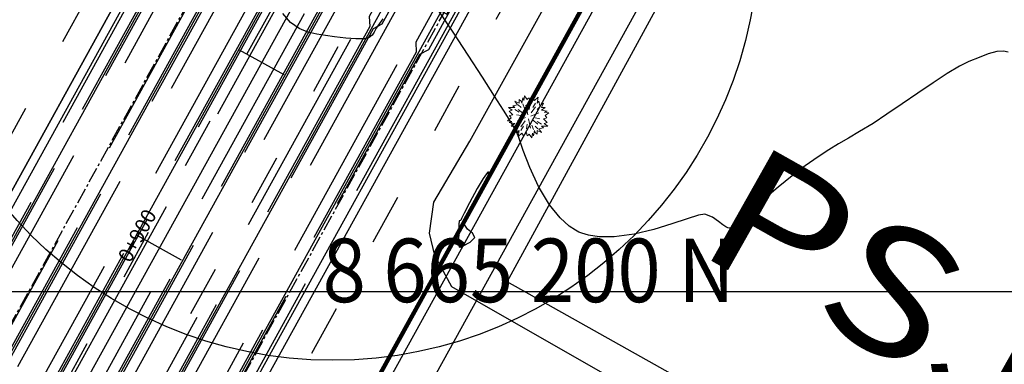
# Model space of a CAD drawing. Units: millimetres. Extents: x 268092 to 285636, y 8656655 to 8668553.
# Drawn here: x 269244 to 269290, y 8665197 to 8665213 of the extents above; entities that cross this region are included whole.
import ezdxf
from ezdxf.enums import TextEntityAlignment as Align

# ---------------------------------------------------------------- set-up
doc = ezdxf.new("R2010")
doc.units = ezdxf.units.MM
for name, pattern in [('ACAD_ISO03W100', [30, 12, -18]), ('CENTER2', [1.125, 0.75, -0.125, 0.125, -0.125]), ('DASHDOT', [25.4, 12.7, -6.35, 0, -6.35]), ('DASHED', [0.75, 0.5, -0.25])]:
    doc.linetypes.add(name, pattern=pattern)
for name, color, linetype in [('00_Árboles', 7, 'Continuous'), ('02_TIN', 7, 'Continuous'), ('04_ALI', 7, 'Continuous'), ('Borde de pista proy', 184, 'Continuous'), ('bordes', 7, 'Continuous'), ('C-ROAD-CNTR', 1, 'CENTER2'), ('C-ROAD-STAN-MAJR', 11, 'Continuous'), ('C-ROAD-STAN-MINR', 11, 'Continuous'), ('Cuadricula Coordenadas', 5, 'Continuous'), ('MANZANA', 251, 'Continuous'), ('Muros Medio Jersey', 46, 'Continuous'), ('Señalizacion', 252, 'Continuous'), ('TEXTOS CALLES JR', 2, 'Continuous'), ('TOp_Limite Propiedad', 252, 'Continuous'), ('TOP_Veredas', 252, 'Continuous')]:
    doc.layers.add(name, color=color, linetype=linetype)
doc.layers.add('PLANTAS', color=64, linetype='Continuous', lineweight=5)
doc.styles.add('Coordenadas', font='romans', dxfattribs={"width": 0.9, "height": 5})
doc.styles.add('DATOS-02', font='romand.shx')
doc.styles.add('L140_E1-2000', font='romans.shx', dxfattribs={"height": 6.4})

# ---------------------------------------------------------------- blocks, each defined once
blk = doc.blocks.new('ARBUST~5')
at = {"layer": 'PLANTAS'}
for p, q in [((-0.04871503003803923, 0.1843103827868759), (-0.03871503003804833, 0.2343103827868731)), ((-0.03871503003804833, 0.2343103827868731), (-0.008715030038047189, 0.194310382786874)), ((0.07128496996196532, 0.1843103827868759), (0.1119099699619426, 0.2211853827868779)), ((0.1012849699619665, 0.1543103827868748), (0.1119099699619426, 0.2211853827868779)), ((-0.1687150300380438, 0.1243103827868737), (-0.1187150300380324, 0.1343103827868717)), ((-0.1487150300380335, 0.1043103827868705), (-0.1687150300380438, 0.1243103827868737)), ((-0.1487150300380335, 0.1743103827868779), (-0.0987150300380506, 0.1543103827868748)), ((-0.1187150300380324, 0.1343103827868717), (-0.1487150300380335, 0.1743103827868779)), ((-0.1087150300380415, 0.1343103827868717), (-0.07871503003804037, 0.1043103827868705)), ((-0.0987150300380506, 0.1543103827868748), (-0.0987150300380506, 0.194310382786874)), ((-0.0987150300380506, 0.194310382786874), (-0.07871503003804037, 0.1743103827868779)), ((-0.07871503003804037, 0.1743103827868779), (-0.06871503003804946, 0.1543103827868748)), ((-0.06871503003804946, 0.1543103827868748), (-0.05871503003805856, 0.21431038278687)), ((-0.05871503003805856, 0.21431038278687), (-0.04871503003803923, 0.1843103827868759)), ((-0.05871503003805856, 0.1443103827868768), (-0.03871503003804833, 0.09431038278687964)), ((-0.02434003003804719, 0.1293103827868762), (-0.003715030038051736, 0.02243538278687396)), ((-0.008715030038047189, 0.194310382786874), (0.001284969961943716, 0.2043103827868791)), ((0.001284969961943716, 0.2043103827868791), (0.01128496996196304, 0.21431038278687)), ((0.01128496996196304, 0.21431038278687), (0.02128496996195395, 0.1743103827868779)), ((0.01128496996196304, 0.08431038278687453), (0.02128496996195395, 0.1343103827868717)), ((0.02128496996195395, 0.1743103827868779), (0.05440996996196645, 0.2124353827868717)), ((0.08128496996195622, 0.1143103827868757), (0.03503496996194144, 0.04743538278687964)), ((0.08128496996195622, 0.1543103827868748), (0.05128496996195508, 0.1043103827868705)), ((0.07128496996196532, 0.1843103827868759), (0.05440996996196645, 0.2124353827868717)), ((0.1012849699619665, 0.1543103827868748), (0.1212849699619483, 0.1743103827868779)), ((0.1312849699619676, 0.1143103827868757), (0.1012849699619665, 0.08431038278687453)), ((0.1212849699619483, 0.1743103827868779), (0.1312849699619676, 0.1243103827868737)), ((0.1312849699619676, 0.1243103827868737), (0.1712849699619596, 0.1543103827868748)), ((0.1712849699619596, 0.1543103827868748), (0.1512849699619494, 0.1043103827868705)), ((-0.1787150300380347, 0.07431038278686941), (-0.2187150300380551, 0.1043103827868705)), ((-0.1487150300380335, 0.1043103827868705), (-0.2180900300380415, 0.1043103827868705)), ((-0.1687150300380438, 0.02431038278687225), (-0.2099650300380347, 0.06306038278687964)), ((-0.1787150300380347, 0.07431038278686941), (-0.2093400300380495, 0.06306038278687964)), ((-0.2087150300380358, 0.01431038278687424), (-0.1687150300380438, 0.02431038278687225)), ((-0.1893400300380392, -0.0119396172131232), (-0.2087150300380358, 0.01431038278687424)), ((-0.1487150300380335, 0.08431038278687453), (-0.0987150300380506, 0.05431038278687339)), ((-0.07871503003804037, 0.01431038278687424), (-0.1287150300380517, 0.02431038278687225)), ((-0.1087150300380415, 0.08431038278687453), (-0.04246503003804492, 0.03243538278687907)), ((0.1212849699619483, 0.04431038278687538), (0.02940996996196077, 0.00743538278687339)), ((0.1912849699619414, 0.1043103827868705), (0.1512849699619494, 0.07431038278686941)), ((0.1512849699619494, 0.1043103827868705), (0.1912849699619414, 0.1043103827868705)), ((0.1512849699619494, 0.07431038278686941), (0.2112849699619517, 0.0643103827868785)), ((0.2112849699619517, 0.0643103827868785), (0.1812849699619505, 0.05431038278687339)), ((0.1812849699619505, 0.05431038278687339), (0.2312849699619619, 0.04431038278687538)), ((0.2312849699619619, 0.04431038278687538), (0.1912849699619414, 0.01431038278687424)), ((0.1912849699619414, 0.01431038278687424), (0.2100349699619528, -0.0119396172131232)), ((-0.2293400300380313, -0.04193961721312434), (-0.1893400300380392, -0.0119396172131232)), ((-0.1793400300380483, -0.05193961721312945), (-0.2293400300380313, -0.04193961721312434)), ((-0.2093400300380495, -0.06193961721312036), (-0.1793400300380483, -0.05193961721312945)), ((-0.1493400300380472, -0.07193961721312547), (-0.2093400300380495, -0.06193961721312036)), ((-0.1893400300380392, -0.1019396172131266), (-0.1493400300380472, -0.07193961721312547)), ((-0.1493400300380472, -0.1019396172131266), (-0.1893400300380392, -0.1019396172131266)), ((-0.1693400300380574, -0.1519396172131238), (-0.1493400300380472, -0.1019396172131266)), ((-0.129340030038037, -0.1119396172131246), (-0.09934003003803582, -0.08193961721313059)), ((-0.1193400300380461, -0.04193961721312434), (-0.02746503003805856, -0.005064617213129452)), ((-0.07934003003805401, -0.1119396172131246), (-0.03309003003803923, -0.04506461721312149)), ((-0.07934003003805401, -0.1519396172131238), (-0.04934003003805287, -0.1019396172131266)), ((-0.00934003003803241, -0.08193961721313059), (-0.01934003003805174, -0.1319396172131277)), ((0.0262849699619494, -0.1269396172131252), (0.005659969961953948, -0.02006461721313002)), ((0.06065996996196077, -0.1419396172131258), (0.04065996996195054, -0.0919396172131215)), ((0.1106599699619437, -0.08193961721313059), (0.04440996996194713, -0.03006461721312093)), ((0.08065996996194258, -0.0119396172131232), (0.1306599699619539, -0.02193961721312832)), ((0.1106599699619437, -0.1319396172131277), (0.08065996996194258, -0.1019396172131266)), ((0.1506599699619642, -0.08193961721313059), (0.1006599699619528, -0.05193961721312945)), ((0.1506599699619642, -0.1019396172131266), (0.2200349699619437, -0.1019396172131266)), ((0.1506599699619642, -0.1019396172131266), (0.170659969961946, -0.1219396172131226)), ((0.2106599699619665, -0.0119396172131232), (0.170659969961946, -0.02193961721312832)), ((0.170659969961946, -0.02193961721312832), (0.2119099699619653, -0.06068961721312149)), ((0.1806599699619653, -0.07193961721312547), (0.2112849699619517, -0.06068961721312149)), ((0.1806599699619653, -0.07193961721312547), (0.2206599699619574, -0.1019396172131266)), ((-0.129340030038037, -0.1219396172131226), (-0.1693400300380574, -0.1519396172131238)), ((-0.1193400300380461, -0.1719396172131269), (-0.129340030038037, -0.1219396172131226)), ((-0.09934003003803582, -0.1519396172131238), (-0.1193400300380461, -0.1719396172131269)), ((-0.09934003003803582, -0.1519396172131238), (-0.1099650300380404, -0.2188146172131269)), ((-0.06934003003803468, -0.1819396172131249), (-0.1099650300380404, -0.2188146172131269)), ((-0.06934003003803468, -0.1819396172131249), (-0.05246503003803582, -0.2100646172131277)), ((-0.01934003003805174, -0.1719396172131269), (-0.05246503003803582, -0.2100646172131277)), ((-0.00934003003803241, -0.211939617213126), (-0.01934003003805174, -0.1719396172131269)), ((0.0006599699619584953, -0.2019396172131209), (-0.00934003003803241, -0.211939617213126)), ((0.0106599699619494, -0.19193961721313), (0.0006599699619584953, -0.2019396172131209)), ((0.04065996996195054, -0.2319396172131221), (0.0106599699619494, -0.19193961721313)), ((0.05065996996194144, -0.1819396172131249), (0.04065996996195054, -0.2319396172131221)), ((0.06065996996196077, -0.211939617213126), (0.05065996996194144, -0.1819396172131249)), ((0.07065996996195167, -0.1519396172131238), (0.06065996996196077, -0.211939617213126)), ((0.08065996996194258, -0.1719396172131269), (0.07065996996195167, -0.1519396172131238)), ((0.1006599699619528, -0.19193961721313), (0.08065996996194258, -0.1719396172131269)), ((0.1506599699619642, -0.1719396172131269), (0.1006599699619528, -0.1519396172131238)), ((0.1006599699619528, -0.1519396172131238), (0.1006599699619528, -0.19193961721313)), ((0.170659969961946, -0.1219396172131226), (0.120659969961963, -0.1319396172131277)), ((0.120659969961963, -0.1319396172131277), (0.1506599699619642, -0.1719396172131269))]:
    blk.add_line(p, q, dxfattribs=at)
blk = doc.blocks.new('AeccTickLine')
at = {"color": 3}
blk.add_line((0, -2), (0, 2), dxfattribs=at)
blk = doc.blocks.new('LOTES')
at = {"layer": 'TOP_Veredas', "elevation": 20.99546194208, "flags": 128}
blk.add_lwpolyline([(269301.9801130726, 8665178.56420353), (269264.1169848586, 8665200.21954075), (269263.3031849221, 8665201.704943914), (269263.0585684155, 8665202.764031792), (269263.2682397069, 8665204.22241574), (269264.9585821254, 8665207.102685904), (269274.8557553935, 8665224.929484928), (269276.9371135915, 8665226.232726283), (269279.2816198497, 8665226.851880323), (269281.0302042936, 8665227.006260276)], dxfattribs=at)
blk = doc.blocks.new('LOTESS')
at = {"layer": 'TOp_Limite Propiedad', "elevation": 20.99713540438563, "flags": 128}
blk.add_lwpolyline([(269302.8976930138, 8665180.16282169), (269266.724109704, 8665200.461624205), (269289.3733744299, 8665241.965862952), (269293.7587342048, 8665250.090693586), (269329.7419220018, 8665226.983844005)], dxfattribs=at)
at = {"layer": 'TOP_Veredas', "linetype": 'Continuous'}
blk.add_blockref('LOTES', (-0.00288748275488615, 8.961744606494904e-05), dxfattribs=at)
blk = doc.blocks.new('VIA_VIADUCTO')
at = {"color": 4, "flags": 128}
for points in [[(24.53710028913338, -2242.609947450459, -0.03085726654271057), (20.57306781585794, -2248.849819166586), (11.04593619448133, -2262.066422309726), (-281.2260908155004, -2664.911522852257, 0.07676874075906845), (-311.2646257491433, -2723.405903872102), (-313.4232652927167, -2729.430903764442), (-315.419113870943, -2735.577966598794), (-315.4537042873562, -2735.689868852496), (-316.2467153453617, -2738.219277977943), (-317.075597472256, -2740.799424711615, -0.05398275010894094), (-347.352505111543, -2816.016711128876), (-348.5422976066475, -2818.451582081616), (-349.722806824022, -2820.825013151392), (-355.3547244170913, -2832.034978602082), (-608.8932691616725, -3291.278969905861)], [(-608.5430905264709, -3291.472295857106), (-355.000788086385, -2832.221498096362), (-349.3650196868693, -2821.003867866471), (-348.1835268088616, -2818.628459133208), (-346.9962792768492, -2816.198796363547, 0.05397316452478675), (-316.6925636897213, -2740.914910636842), (-315.8654545395984, -2738.340282831341), (-315.0717827044427, -2735.808766072616), (-315.0377909209346, -2735.69880043529), (-313.0446746599046, -2729.560152933002), (-310.8865221638116, -2723.536512443796, -0.07677408555880275), (-280.9023266054573, -2665.146420141682), (11.3668045111117, -2262.30531107448), (20.91956817428581, -2249.138522319496, 0.02432104899665713), (24.8873134230962, -2242.803210899234)]]:
    blk.add_lwpolyline(points, format="xyb", dxfattribs=at)
at = {"layer": 'bordes', "color": 4}
for points in [[(-596.286838293541, -3298.23870415115), (-336.6303433659486, -2827.913037421182, 0.05051606807815331), (-305.6336288073799, -2755.306624965742), (-302.8929025557591, -2747.64079037495), (-300.3050463275285, -2739.896955834702), (-300.2737059423234, -2739.800135847181), (-299.217470412259, -2736.647152373567), (-298.104325286462, -2733.499141944572, -0.07526997581815636), (-272.3941467841505, -2679.489472171292), (-270.6526003975887, -2676.640599075705), (-268.8713115052087, -2673.832762137055), (-260.1067779919249, -2660.323655374348), (115.0050585118006, -2143.29858445935, 0.0006956742859831535)], [(-595.9366596581842, -3298.43203010248), (-336.2801647307933, -2828.106363372877, 0.05051084761821633), (-305.2542296317406, -2755.433600926772), (-302.5148476277827, -2747.771526206285), (-299.9250700232224, -2740.021942188963), (-299.8937746611191, -2739.925261292607), (-298.8392434854759, -2736.777365509421), (-297.7241484265542, -2733.623840607703, -0.07529309242234251), (-272.0576503859484, -2679.70593088679), (-270.3130532750511, -2676.852067325264), (-268.5346386902384, -2674.04876114428), (-259.7768901909585, -2660.550112379715), (115.3288227218436, -2143.533481748775, 0.0006956742860020848)]]:
    blk.add_lwpolyline(points, format="xyb", dxfattribs=at)
at = {"layer": 'C-ROAD-CNTR', "color": 0, "linetype": 'CENTER2', "lineweight": -3, "flags": 128}
for points in [[(-807.0546630636672, -3678.769039928913), (-337.1556113186525, -2827.623048493639, 0.05052391379273913), (-306.2027302040951, -2755.11616839096), (-303.4599849476945, -2747.444686625153), (-300.8750107839005, -2739.709476301447), (-300.8436028640135, -2739.612447679043), (-299.7848108024918, -2736.451832666993), (-298.674584837514, -2733.312077719718, -0.07523543093446844), (-272.8989003599854, -2679.164798785001), (-271.1619210814824, -2676.323396699503), (-269.3763207277516, -2673.508763624355), (-260.6016096933163, -2659.983969865367), (114.5194121967652, -2142.946238525212), (115.9408350486192, -2140.986761491746), (117.3630364782875, -2139.02442147024), (118.7851620485308, -2137.058600667864), (120.2063527919818, -2135.088681390509), (121.625744406716, -2133.114047182724), (123.0424664542661, -2131.134083950892), (124.4556415629922, -2129.148181129247), (125.8643846383202, -2127.155732832849), (127.2678020851454, -2125.156139047816), (128.6649910411215, -2123.148806830868), (130.0550386270043, -2121.133151531219), (131.4370212146896, -2119.108598029241), (132.8100037169643, -2117.074582003057), (134.173038900597, -2115.030551228672), (135.5251667274279, -2112.975966878235), (136.8654137247358, -2110.91030488722), (138.1927923889598, -2108.833057297394), (139.506300626439, -2106.743733691052), (140.8049212329206, -2104.641862589866), (142.0876214168384, -2102.526992950588), (143.3533523685765, -2100.398695634678), (144.6010488801403, -2098.256564952433), (145.8296290184953, -2096.100220218301), (147.0379938567639, -2093.929307343438), (148.225027265551, -2091.743500472978), (149.3895957712666, -2089.54250363633), (150.5305484816781, -2087.326052449644), (151.6467170871329, -2085.093915838748), (152.7369159371592, -2082.845897799358), (153.7999421998975, -2080.581839183345), (154.8345761080272, -2078.301619520411, 0.07616477309083475), (169.7463792252238, -2023.845456279814), (170.0177672845311, -2021.356236008927), (170.2564904764295, -2018.866457406431), (170.4636597788776, -2016.376638231799), (170.640391300316, -2013.887254338712), (170.7878051422886, -2011.398741105571), (170.9070243511233, -2008.911494906992), (170.9991739555844, -2006.425874572247), (171.0653800869477, -2003.942202886567), (171.106769179285, -2001.460768077523), (171.1244672453031, -1998.981825314462), (171.1195992263383, -1996.505598222837), (171.0932884108042, -1994.032280391082), (171.046655920276, -1991.562036879361), (170.9808202579152, -1989.095005728304), (170.8968969170819, -1986.63129946962), (170.7959980460582, -1984.171006621793), (170.6792321658577, -1981.714193191379), (170.5477039380348, -1979.26090416126), (170.4025139784208, -1976.81116499193), (170.2447587140487, -1974.364983059466), (170.0755302804755, -1971.922349171713), (169.8959164540865, -1969.48323899135), (169.7070006196736, -1967.047614501789), (169.5098617662443, -1964.615425460041), (169.305574510654, -1962.186610806733), (169.0952091448125, -1959.761100104079), (168.8798317027977, -1957.338814947754), (168.6605040462455, -1954.919670375064), (168.4382839633618, -1952.503576254472), (168.2142252796912, -1950.090438676998), (167.9893779763952, -1947.680161334574), (106.8041072643246, -1292.309607230127), (106.1114892863552, -1281.125565906987), (105.9703342712601, -1278.755732608959), (105.8386857872247, -1276.385652514175, -0.01158179693219349), (104.1384429012542, -1248.965345324948), (103.9762869690894, -1246.59715689905), (103.8235952348332, -1244.22803895548), (103.129248766927, -1233.044104810804), (92.92342846427346, -901.4124961383641, 0.0320793987912549), (85.55761974136112, -824.0304755810648), (48.90783966018353, -595.5306574329734), (47.47969120071502, -584.4165721368045), (47.18266936729196, -582.0611926279962), (46.89511713548563, -579.7049403749406, -0.0230056784463993), (41.17599610117031, -525.4557709209621), (40.96725647448329, -523.0912792552263), (40.76796084921807, -520.7256774753332), (39.82907552004326, -509.2591296583414), (13.782034483389, 0.7039357218891382)], [(-816.5094862123951, -3673.549239240587), (-352.7002019370557, -2833.433874811977), (-347.0394032954355, -2822.166423514485), (-345.851516623341, -2819.77815996483), (-344.6807705766405, -2817.382266938686, 0.05391122827216593), (-314.2028725093696, -2741.665657579899), (-313.3872593019041, -2739.126814378425), (-312.5892924155924, -2736.581598008052), (-312.5591917459387, -2736.484220378101), (-310.5838355467422, -2730.400272525847), (-308.4288136779214, -2724.385369960219, -0.07680919409445197), (-278.7978592401487, -2666.67325251922), (105.7777784968494, -2136.604011766613), (106.1442073952057, -2136.098949471489), (106.5105471901479, -2135.593979345635), (106.8767833225429, -2135.089090827852), (107.2429012408829, -2134.584273366258), (107.6088863991899, -2134.079516423866), (107.9747242572485, -2133.574809465557), (108.3404002789757, -2133.070141976699), (108.7058999316068, -2132.565503457561), (109.0712086850544, -2132.060883415863), (109.4363120108028, -2131.556271379814), (109.8011953810346, -2131.051656899974), (110.1658442678163, -2130.547029539943), (110.5302441420499, -2130.042378887534), (110.8943804727169, -2129.537694549188), (111.2582387258881, -2129.032966151834), (111.6218043640256, -2128.528183352202), (111.9850628447603, -2128.023335833102), (112.347999620426, -2127.518413294107), (112.7106001367792, -2127.013405475765), (113.0728498326498, -2126.508302137256), (113.4347341383109, -2126.003093071282), (113.7962384753628, -2125.497768102214), (114.1573482555686, -2124.992317093536), (114.5180488798651, -2124.486729929224), (114.8783257376635, -2123.980996543542), (115.2381642060936, -2123.475106896833), (115.5975496489555, -2122.969050988555), (115.9564674161375, -2122.462818866596), (116.3149028425105, -2121.956400606781), (116.6728412474622, -2121.449786331505), (117.0302681189496, -2120.942966099828), (122.8258661534637, -2111.671245127916), (128.3589904471883, -2102.30620733276), (128.9277041502646, -2101.404217494652), (129.4930879762978, -2100.500691661611), (130.0550592154614, -2099.59559308365), (130.6135347945965, -2098.688885921612), (131.1684312713915, -2097.780535250902), (131.7196648292593, -2096.87050710246), (132.2671512715751, -2095.958768472075), (132.8108060175437, -2095.045287350193), (133.3505440977751, -2094.130032736808), (133.886280150502, -2093.212974684313), (134.4179284181446, -2092.29408429563), (134.9454027446336, -2091.373333765194), (135.468616572849, -2090.450696399435), (135.9874829429318, -2089.526146635413), (136.5019144908292, -2088.599660066888), (137.0118234471884, -2087.671213474125), (137.5171216372983, -2086.740784840658), (138.0177204812644, -2085.808353381231), (138.5135309944744, -2084.873899571598), (139.0044637889368, -2083.937405154109), (139.4904290755512, -2082.998853191733), (139.9713366658543, -2082.058228066191), (140.4470959756291, -2081.115515518934), (140.917616028164, -2080.170702667907), (141.3828054584446, -2079.22377804108), (141.8425725183915, -2078.274731593207), (142.2968250819249, -2077.323554735631), (142.7454706512508, -2076.370240360498), (143.1884163637878, -2075.414782868698), (143.6255689992104, -2074.457178190351), (144.0568349881214, -2073.497423818335, 0.07616477312258471), (158.0246506200056, -2022.488592799753), (158.1425072968123, -2021.443012554199), (158.254203314078, -2020.396283078939), (158.3598204671289, -2019.348449885845), (158.4594410446589, -2018.299556963146), (158.5531478085904, -2017.249646807089), (158.6410239745164, -2016.198760421947), (158.7231531930156, -2015.146937360987), (158.7996195310843, -2014.094215713441), (158.8705074548488, -2013.040632158518), (158.9359018119285, -2011.986221959814), (158.9958878156031, -2010.931018996984), (159.0505510284565, -2009.87505578436), (159.0999773473013, -2008.818363482133), (159.1442529879278, -2007.760971928015), (159.1834644717164, -2006.702909654006), (159.2176986112026, -2005.644203901291), (159.2470424973289, -2004.584880646318), (159.2715834866976, -2003.524964626878), (159.2914091896382, -2002.464479347691), (159.3066074586241, -2001.403447117656), (159.3172663771547, -2000.341889062896), (159.3234742491622, -1999.279825147241), (159.3253195892903, -1998.217274202034), (159.3228911129409, -1997.154253941029), (159.3162777273683, -1996.09078097716), (159.3055685230647, -1995.02687086165), (159.2908527655527, -1993.962538087741), (159.2722198876436, -1992.89779612422), (159.249759482278, -1991.832657434046), (159.2235612953664, -1990.767133494839), (159.1937150799204, -1989.701234742999), (159.2036181960138, -1978.823766889051), (158.9401245613699, -1967.892877584323), (158.8907667254098, -1967.274671597406), (158.8408636994427, -1966.656382037327), (158.7904331399477, -1966.038007935509), (158.7394927112618, -1965.419548269361), (158.6880600851146, -1964.801001975313), (158.6361529414426, -1964.182367948815), (158.5837889676332, -1963.563645044342), (158.5309858594555, -1962.944832069799), (158.4777613203623, -1962.325927807018), (158.4241330621298, -1961.706930991262), (158.370118804567, -1961.087840331718), (158.3157362756901, -1960.468654498458), (158.2610032121302, -1959.849372129887), (158.2059373587254, -1959.229991838336), (158.1505564691033, -1958.610512200743), (158.0948783054482, -1957.990931771696), (158.0389206387335, -1957.37124908343), (157.9827012487804, -1956.751462634653), (157.9262379246647, -1956.131570912898), (157.8695484644268, -1955.511572372168), (157.8126506753615, -1954.891465453431), (157.7555623741937, -1954.271248586476), (157.6983013873105, -1953.650920167565), (157.6408855507616, -1953.030478596687), (157.5833327100263, -1952.409922249615), (157.5256607210031, -1951.789249487221), (157.4678874493111, -1951.168458674103), (157.4100307712215, -1950.547548150644), (157.3521085727843, -1949.926516259089), (157.2941387510509, -1949.305361334234), (157.2361392133753, -1948.684081703424), (95.00976718036691, -1282.162057358772, -0.01558254096049931), (92.67887249501655, -1244.571047773585), (82.47305112337926, -912.9394043684006), (81.77870465547312, -901.7554702237248), (81.62575084948912, -899.3783565796912), (81.4633008648525, -897.0021735634655, 0.02807577482514661), (75.13537730247481, -830.5237284116447), (74.84524390130537, -828.1597824767232), (74.54561100678984, -825.7967251185328), (73.07275063730776, -814.3864706605673), (36.47040401335107, -586.1823851577938, -0.02700818517320986), (29.62972372199874, -521.2945777345449), (2.996094452915713, 0.1530295051634312)]]:
    blk.add_lwpolyline(points, format="xyb", dxfattribs=at)
blk = doc.blocks.new('*U107')
at = {"color": 8, "linetype": 'DASHED', "ltscale": 20}
for p, q in [((0.0752365406930698, -1.749996998960479), (0.0750744738924453, -0.5499970087868378)), ((0.07557505709867134, -4.249996976041807), (0.075412990298046, -3.049996985868166)), ((0.07591357350427143, -6.749996953123136), (0.0757515067036481, -5.549996962949493)), ((0.07625208990982422, -9.249996929831934), (0.07609002310919823, -8.049996939658293)), ((0.07659060631542454, -11.74999690691326), (0.07642853951480033, -10.54999691673962)), ((0.07692912272102664, -14.24999688399459), (0.07676705592040065, -13.04999689382095))]:
    blk.add_line(p, q, dxfattribs=at)
at = {"color": 8, "linetype": 'DASHED', "lineweight": -3, "ltscale": 20}
for p, q in [((43.92523613686537, -1.744059799323457), (43.92507407018092, -0.5440598072871621)), ((43.92557465327097, -4.244059776404786), (43.92541258658652, -3.044059784368481)), ((43.92591316967657, -6.744059753486121), (43.92575110299212, -5.54405976144981)), ((43.92625168608212, -9.244059730194898), (43.92608961939769, -8.044059738158614)), ((43.92659020248771, -11.74405970727624), (43.92642813580326, -10.54405971523993)), ((43.92692871889331, -14.24405968435755), (43.92676665220888, -13.04405969232126))]:
    blk.add_line(p, q, dxfattribs=at)
at = {"color": 8, "linetype": 'DASHDOT', "lineweight": -3, "ltscale": 2}
for p, q in [((44.0395632000675, -1.144035818036159), (-0.1607534077853025, -1.150028717452466)), ((44.03990171647308, -3.644035795117484), (-0.1604148913797013, -3.650028694533794)), ((44.04024023287869, -6.144035772198815), (-0.1600763749740998, -6.150028671615122)), ((44.04057874928426, -8.644035748907612), (-0.159737858568551, -8.650028648323918)), ((44.04091726568985, -11.14403572598894), (-0.1593993421629498, -11.15002862540525)), ((44.04125578209545, -13.64403570307028), (-0.1590608257573486, -13.65002860248658))]:
    blk.add_line(p, q, dxfattribs=at)
at = {"color": 8, "linetype": 'DASHED', "lineweight": -3, "ltscale": 20}
for points in [[(0.0750744738924453, -0.5499970087868378), (43.92507406971525, -0.5440598072872189)], [(43.92510781600072, -0.7940598105975599), (41.42510787396381, -0.79439749253337), (41.02514172921125, -1.044451380920214), (2.97514208543032, -1.049605271405173), (2.575108237391596, -0.7996591271228478), (0.07510822026278519, -0.7999967792665144)], [(0.07520279437810916, -1.499996777720664), (2.575202817094099, -1.499659119988305), (2.975168630057949, -1.249605194393485), (41.02516824905151, -1.244451370967121), (41.4252024508731, -1.494397490987154), (43.91639559158865, -1.494060994099446)], [(43.92523614000859, -1.744059799323041), (0.07523654062457562, -1.74999735286307)], [(0.075412990298046, -3.049996985868166), (43.92541258612085, -3.044059784368555)], [(43.9254463324063, -3.294059787678875), (41.42544639036941, -3.29439746961471), (41.02548024561684, -3.544451358001533), (2.975480601835921, -3.549605248486502), (2.575446753797197, -3.299659104204176), (0.0754467366683865, -3.299996756347842)], [(0.0755413107837096, -3.999996754801992), (2.575541333499699, -3.999659097069632), (2.975507146463551, -3.749605171474814), (41.02550676545709, -3.744451348048439), (41.42554096727871, -3.994397468068469), (43.91673410799424, -3.994060971180768)], [(43.92557465641417, -4.244059776404359), (0.07557505703017628, -4.249997329944397)], [(0.0757515067036481, -5.549996962949493), (43.92575110252646, -5.544059761449881)], [(43.92578484881189, -5.794059764760196), (41.42578490677501, -5.794397446696026), (41.02581876202244, -6.044451335082869), (2.975819118241522, -6.04960522556783), (2.575785270202796, -5.799659081285504), (0.0757852530739866, -5.799996733429173)], [(0.07587982718931102, -6.499996731883322), (2.5758798499053, -6.499659074150959), (2.975845662869153, -6.249605148556141), (41.02584528186271, -6.244451325129766), (41.42587948368428, -6.494397445149812), (43.91707262439982, -6.494060948262098)], [(43.92591317281978, -6.744059753485687), (0.07591357343577815, -6.749997307025726)], [(0.07609002310919823, -8.049996939658293), (43.926089618932, -8.044059738158667)], [(43.92612336521746, -8.29405974146901), (41.42612342318056, -8.294397423404819), (41.02615727842799, -8.544451311791663), (2.976157634647073, -8.549605202276629), (2.57612378660835, -8.299659057994301), (0.07612376947953674, -8.299996710137966)], [(0.07621834359486204, -8.999996708592118), (2.576218366310855, -8.99965905085976), (2.976184179274703, -8.749605125264939), (41.02618379826826, -8.744451301838563), (41.42621800008984, -8.994397421858597), (43.91741114080538, -8.994060924970894)], [(43.92625168922535, -9.244059730194495), (0.07625208984132917, -9.249997283734526)], [(0.07642853951480033, -10.54999691673962), (43.92642813533759, -10.54405971524)], [(43.92646188162306, -10.79405971855034), (41.42646193958617, -10.79439740048616), (41.02649579483359, -11.04445128887299), (2.976496151052674, -11.04960517935796), (2.576462303013952, -10.79965903507563), (0.07646228588513883, -10.79999668721929)], [(0.07655686000046324, -11.49999668567345), (2.57655688271645, -11.49965902794109), (2.976522695680305, -11.24960510234627), (41.02652231467385, -11.24445127891989), (41.42655651649546, -11.49439739893994), (43.91774965721098, -11.49406090205222)], [(43.92659020563094, -11.74405970727583), (0.07659060624693215, -11.74999726081585)], [(0.07676705592040065, -13.04999689382095), (43.92676665174321, -13.04405969232132)], [(43.92680039802865, -13.29405969563166), (41.42680045599175, -13.29439737756749), (41.02683431123919, -13.54445126595432), (2.976834667458276, -13.54960515643928), (2.576800819419551, -13.29965901215696), (0.07680080229074358, -13.29999666430062)], [(0.07689537640606357, -13.99999666275477), (2.576895399122056, -13.99965900502242), (2.976861212085902, -13.7496050794276), (41.02686083107945, -13.74445125600122), (41.42689503290104, -13.99439737602125), (43.91808817361659, -13.99406087913355)], [(43.92692872203653, -14.24405968435714), (0.07692912265252803, -14.24999723789718)]]:
    blk.add_lwpolyline(points, dxfattribs=at)
at = {"color": 8, "lineweight": -3}
for points in [[(0.7001963335941028, -1.449912304752083), (0.7001150896565572, -0.8499123087624479), (0.3501150932374479, -0.8499596991965365), (0.3501963371749944, -1.449959695186171)], [(43.6501959007306, -1.444096894657667), (43.65011465679306, -0.8440968986680413), (43.30011466037418, -0.8441442909647658), (43.30019590431174, -1.444144286954399)], [(0.7005348499997041, -3.94991228183341), (0.7004536060621593, -3.349912285843776), (0.3504536096430487, -3.349959676277865), (0.3505348535805953, -3.949959672267499)], [(43.6505344171362, -3.944096871738996), (43.65045317319866, -3.34409687574936), (43.30045317677978, -3.344144268046102), (43.30053442071735, -3.944144264035742)], [(0.7008733664053056, -6.449912258914739), (0.7007921224677597, -5.849912262925104), (0.3507921260486512, -5.849959653359194), (0.3508733699861963, -6.449959649348827)], [(43.65087293354181, -6.444096848820316), (43.65079168960425, -5.844096852830685), (43.30079169318541, -5.844144245127431), (43.30087293712294, -6.444144241117057)], [(0.7012118828108571, -8.949912235623538), (0.7011306388733112, -8.349912239633904), (0.3511306424542014, -8.34995963006799), (0.3512118863917478, -8.949959626057629)], [(43.65121144994737, -8.944096825529137), (43.65113020600981, -8.344096829539502), (43.30113020959094, -8.344144221836219), (43.3012114535285, -8.944144217825862)], [(0.7015503992164548, -11.44991221270487), (0.7014691552789124, -10.84991221671523), (0.351469158859803, -10.84995960714932), (0.3515504027973463, -11.44995960313896)], [(43.65154996635293, -11.44409680261045), (43.65146872241542, -10.84409680662083), (43.30146872599654, -10.84414419891756), (43.30154996993409, -11.44414419490719)], [(0.7018889156220569, -13.94991218978619), (0.70180767168451, -13.34991219379657), (0.3518076752654051, -13.34995958423065), (0.3518889192029502, -13.94995958022028)], [(43.65188848275854, -13.94409677969178), (43.651807238821, -13.34409678370215), (43.30180724240215, -13.34414417599888), (43.30188848633969, -13.94414417198851)]]:
    blk.add_lwpolyline(points, close=True, dxfattribs=at)
blk = doc.blocks.new('viaductoo')
blk.add_blockref('VIA_VIADUCTO', (268627.977187891, 8668089.838545438))
at = {"color": 5, "rotation": 61.09011527184735}
blk.add_blockref('*U107', (268230.7374548403, 8665181.935660532), dxfattribs=at)

msp = doc.modelspace()

# ---------------------------------------------------------------- linework, layer by layer
at = {"color": 6}
msp.add_lwpolyline([(269201.6270684387, 8665084.308648309), (269293.2935020258, 8665250.347538076)], dxfattribs=at)
at = {"layer": '02_TIN', "color": 56, "linetype": 'Continuous', "lineweight": -3, "elevation": 21.5}
for points in [[(269260.8575717192, 8665212.87706599), (269260.7017942969, 8665212.65048437), (269260.5443179104, 8665212.429286899), (269260.4358701606, 8665212.247980373), (269260.3488648978, 8665212.101718836), (269260.2048993522, 8665211.989893116), (269259.965494301, 8665211.93849405), (269259.579433085, 8665211.92695477), (269259.0981417375, 8665211.955937698), (269258.5730462918, 8665212.026105262), (269258.1507241943, 8665212.087380929), (269257.7317318114, 8665212.149907142), (269257.3163768464, 8665212.25008637), (269256.904967003, 8665212.424321083), (269256.4978099847, 8665212.709013755), (269256.1279917698, 8665213.126887478)], [(269290.3689505559, 8665211.302183094), (269290.1416709896, 8665211.345742613), (269289.8346333231, 8665211.332024641), (269289.4333590251, 8665211.226111526), (269288.9983396272, 8665211.056081098), (269288.5142258733, 8665210.858909616), (269288.068616937, 8665210.640381863), (269287.4916223555, 8665210.293257538), (269286.8220390048, 8665209.855046641), (269286.0986637609, 8665209.363259183), (269285.3602934995, 8665208.855405167), (269284.6457250966, 8665208.368994601), (269283.9937554281, 8665207.94153749), (269283.3578516494, 8665207.549255265), (269282.8329056737, 8665207.241406353), (269282.3659825089, 8665206.972317737), (269281.904147163, 8665206.69631639), (269281.3944646438, 8665206.367729297), (269280.7839999591, 8665205.940883435), (269280.1691757364, 8665205.469572458), (269279.5174346616, 8665204.931250865), (269278.8731578722, 8665204.376251027), (269278.2807265063, 8665203.854905317), (269277.7845217012, 8665203.417546095), (269277.4866651056, 8665203.161952345), (269277.3359972829, 8665203.042173324), (269277.2755085775, 8665203.002606383), (269277.2583163251, 8665202.996116608), (269277.2164573994, 8665202.99304816), (269277.1442110588, 8665203.005045075), (269277.0479227293, 8665203.056090314), (269276.8956165605, 8665203.151446655), (269276.6971877564, 8665203.30085604), (269276.4145038454, 8665203.510469826), (269276.0498922948, 8665203.661532663), (269275.7560019662, 8665203.612388462), (269275.2169106366, 8665203.439212553), (269274.4910882987, 8665203.195867527), (269273.6370049448, 8665202.936215961), (269272.713130568, 8665202.714120433), (269271.7779351605, 8665202.583443528), (269271.0609195276, 8665202.58091907), (269270.5609691247, 8665202.65663351), (269270.2526906466, 8665202.750529395), (269270.1074612245, 8665202.811795918), (269269.9475989548, 8665202.894010026), (269269.6424656516, 8665203.094884126), (269269.2206188063, 8665203.4747105), (269268.7233322042, 8665204.09242887), (269268.2027209822, 8665204.967827963), (269267.789467722, 8665205.85995455), (269267.4783642507, 8665206.663812967), (269267.2642023956, 8665207.274407525), (269267.1417739838, 8665207.586742548), (269266.9974472598, 8665207.82977527), (269266.8846047871, 8665208.02378757), (269266.7353688797, 8665208.26359751), (269266.5418203121, 8665208.569960611), (269266.1279995894, 8665209.224380348), (269265.5540856614, 8665210.124167163), (269264.8802574783, 8665211.166631497), (269264.1666939899, 8665212.249083789), (269263.4735741463, 8665213.268834483)]]:
    msp.add_lwpolyline(points, dxfattribs=at)
msp.add_lwpolyline([(269264.6977876174, 8665203.187553372), (269264.7001330137, 8665203.232133472), (269264.7396031457, 8665203.366208086), (269264.8694039379, 8665203.658058438), (269265.1284623921, 8665204.156237347), (269265.4923683245, 8665204.824926414), (269265.7305250409, 8665205.284602463), (269265.8324568494, 8665205.525115674), (269265.8475416208, 8665205.614270288), (269265.8359525253, 8665205.633181818), (269265.8127685642, 8665205.63145659), (269265.7408457186, 8665205.565330606), (269265.5814779231, 8665205.336972542), (269265.307615536, 8665204.86843472), (269264.9410766846, 8665204.184212293), (269264.6929765767, 8665203.701096805), (269264.5679584871, 8665203.453301849), (269264.5260916341, 8665203.370168585), (269264.5200825259, 8665203.358724913), (269264.511147469, 8665203.355506169), (269264.4747223846, 8665203.346431207), (269264.4500664336, 8665203.338537587), (269264.4447413107, 8665203.165890144), (269264.4365868106, 8665202.788691105), (269264.4295197111, 8665202.407885848), (269264.4274567901, 8665202.224419752), (269264.4379027091, 8665202.151948934), (269264.456172043, 8665202.093268817), (269264.641763841, 8665202.156917002), (269264.9811890243, 8665202.325702265), (269265.1866949807, 8665202.550289575), (269265.0862878222, 8665202.75305109), (269264.8488153795, 8665202.940064564), (269264.6977876174, 8665203.187553372)], close=True, dxfattribs=at)
at = {"layer": '04_ALI', "color": 210, "linetype": 'Continuous', "lineweight": -3}
msp.add_line((268815.3196666651, 8664414.162720732), (269285.2187184113, 8665265.30871217), dxfattribs=at)
at = {"layer": 'Borde de pista proy', "color": 251, "const_width": 0.2}
msp.add_lwpolyline([(269199.9669755528, 8665086.060461428), (269291.2799748734, 8665251.459162297)], dxfattribs=at)
at = {"layer": 'Borde de pista proy', "color": 251}
msp.add_lwpolyline([(269200.2331715496, 8665085.508110086), (269291.7176981675, 8665251.217504857)], dxfattribs=at)
at = {"layer": 'Cuadricula Coordenadas', "color": 8}
msp.add_line((268157.1815644854, 8665200), (271049.1382157602, 8665200), dxfattribs=at)
at = {"layer": 'Defpoints', "color": 6}
msp.add_circle((269258.4816139307, 8665216.878780471), 20.12314342433046, dxfattribs=at)
at = {"layer": 'MANZANA', "color": 251, "elevation": 20.99713540438563, "flags": 128}
msp.add_lwpolyline([(269302.8976930138, 8665180.16282169), (269266.724109704, 8665200.461624205), (269289.3733744299, 8665241.965862952), (269293.7587342048, 8665250.090693586), (269329.7419220018, 8665226.983844005)], dxfattribs=at)
at = {"layer": 'Muros Medio Jersey', "ltscale": 1.5}
for points in [[(268986.2861280052, 8664709.357451014), (269291.346844525, 8665261.925508017, 0.05051606807815331), (269322.3435590836, 8665334.531920472), (269325.0842853352, 8665342.197755063), (269327.6721415634, 8665349.941589603), (269327.7034819486, 8665350.03840959), (269328.7597174787, 8665353.191393064), (269329.8728626045, 8665356.339403493, -0.07526997581815636), (269355.5830411068, 8665410.349073267), (269357.3245874934, 8665413.197946362), (269359.1058763858, 8665416.0057833), (269367.870409899, 8665429.514890064), (269742.9822464028, 8665946.539960979, 0.0006956742859831535)], [(268973.023893174, 8664715.129302645), (269272.6224634739, 8665257.803566836), (269278.2543810669, 8665269.013532287), (269279.4348902843, 8665271.386963356), (269280.6246827794, 8665273.821834309, 0.05398275010894094), (269310.9015904187, 8665349.039120726), (269311.7304725456, 8665351.61926746), (269312.5234836036, 8665354.148676585), (269312.55807402, 8665354.26057884), (269314.5539225983, 8665360.407641673), (269316.7125621418, 8665366.432641566, -0.07676874075906845), (269346.7510970755, 8665424.927022586), (269639.0231240854, 8665827.772123128)], [(268977.7328506664, 8664722.831198312), (269272.9763998046, 8665257.617047342), (269278.6121682041, 8665268.834677571), (269279.7936610821, 8665271.210086305), (269280.9809086141, 8665273.639749074, 0.05397316452478675), (269311.2846242012, 8665348.923634801), (269312.1117333514, 8665351.498262607), (269312.9054051865, 8665354.029779365), (269312.93939697, 8665354.139745003), (269314.9325132311, 8665360.278392505), (269317.0906657272, 8665366.302032994, -0.07677408555880275), (269347.0748612855, 8665424.692125296), (269639.3439924019, 8665827.533234363)]]:
    msp.add_lwpolyline(points, format="xyb", dxfattribs=at)
at = {"layer": 'Señalizacion', "linetype": 'ACAD_ISO03W100', "ltscale": 0.2}
for points in [[(268958.6468932733, 8664675.432003103), (269278.4624129299, 8665254.725995172), (269284.1578688298, 8665266.062429486), (269285.3546084476, 8665268.468492014), (269286.5026219513, 8665270.817863643, 0.05382651403486246), (269317.2214995117, 8665347.13314126), (269318.0212758413, 8665349.62268738), (269318.8251897215, 8665352.186872441), (269318.8499026951, 8665352.266820522), (269320.8006680394, 8665358.2750304), (269322.9514574411, 8665364.278119685, -0.07685888468418284), (269352.0932065411, 8665421.05121732), (269736.6688442781, 8665951.120458072, 4.618780513336693e-05)], [(268961.7983206416, 8664673.69174287), (269281.6478399058, 8665253.047319718), (269287.3779530644, 8665264.45273705), (269288.5835456277, 8665266.876598556), (269289.7089591982, 8665269.179720169, 0.05374298613821107), (269320.6685912577, 8665346.09310709), (269321.4526230934, 8665348.533643702), (269322.2624839655, 8665351.116797445), (269322.281809243, 8665351.179315979), (269324.2079837345, 8665357.11178789), (269326.3546622094, 8665363.103403125, -0.07690987770272925), (269355.0070844315, 8665418.93714172), (269739.5827221684, 8665949.006382473, 4.618780513866193e-05)], [(269007.9555804303, 8664781.092156136), (269276.5364730885, 8665267.582919274, 0.004731055635571532), (269283.6494617263, 8665280.760100758)], [(269028.4079181823, 8664782.136877256), (269291.7692436879, 8665259.173240334, 0.004905687370476265), (269299.302077087, 8665273.139873564)]]:
    msp.add_lwpolyline(points, format="xyb", dxfattribs=at)

# ---------------------------------------------------------------- block references
msp.add_blockref('LOTESS', (0, 0))
at = {"color": 4}
msp.add_blockref('viaductoo', (1000, 0), dxfattribs=at)
at = {"layer": '00_Árboles', "xscale": 4.231523550085399, "yscale": 4.231523550085399, "zscale": 4.231523550085399}
msp.add_blockref('ARBUST~5', (269267.7075303617, 8665208.244796146), dxfattribs=at)
msp.add_blockref('ARBUST~5', (269267.7075303617, 8665208.244796146), dxfattribs=at)
at = {"layer": 'C-ROAD-STAN-MAJR', "color": 11, "linetype": 'Continuous', "lineweight": -3, "xscale": 0.6, "yscale": 0.6, "zscale": 0.6, "rotation": 61.09787328615533}
msp.add_blockref('AeccTickLine', (269250.3030573632, 8665202.064649792), dxfattribs=at)
at = {"layer": 'C-ROAD-STAN-MINR', "color": 11, "linetype": 'Continuous', "lineweight": -3, "xscale": 0.6, "yscale": 0.6, "zscale": 0.6, "rotation": 61.09787328615533}
msp.add_blockref('AeccTickLine', (269255.1362061487, 8665210.81911567), dxfattribs=at)

# ---------------------------------------------------------------- texts
at = {"layer": 'C-ROAD-STAN-MAJR', "color": 11, "linetype": 'Continuous', "lineweight": -3, "insert": (269249.7541523526, 8665202.367688222), "char_height": 0.7000000000000001, "attachment_point": 8, "rotation": 61.097873286155334, "style": 'DATOS-02'}
msp.add_mtext('0+900', dxfattribs=at)
at = {"layer": 'Defpoints', "color": 3, "style": 'Coordenadas', "oblique": 10, "width": 0.9}
msp.add_text(' 8 665 200 N', height=3, dxfattribs=at).set_placement((269257.1815644854, 8665201), align=Align.MIDDLE_LEFT)
at = {"layer": 'TEXTOS CALLES JR', "color": 7, "style": 'L140_E1-2000', "width": 1.2}
msp.add_text('PSJE. LOS NOGALES', height=6, rotation=330.5839058554627, dxfattribs=at).set_placement((269275.4952699815, 8665201.937509742, 21.5))

doc.saveas('drawing.dxf')
